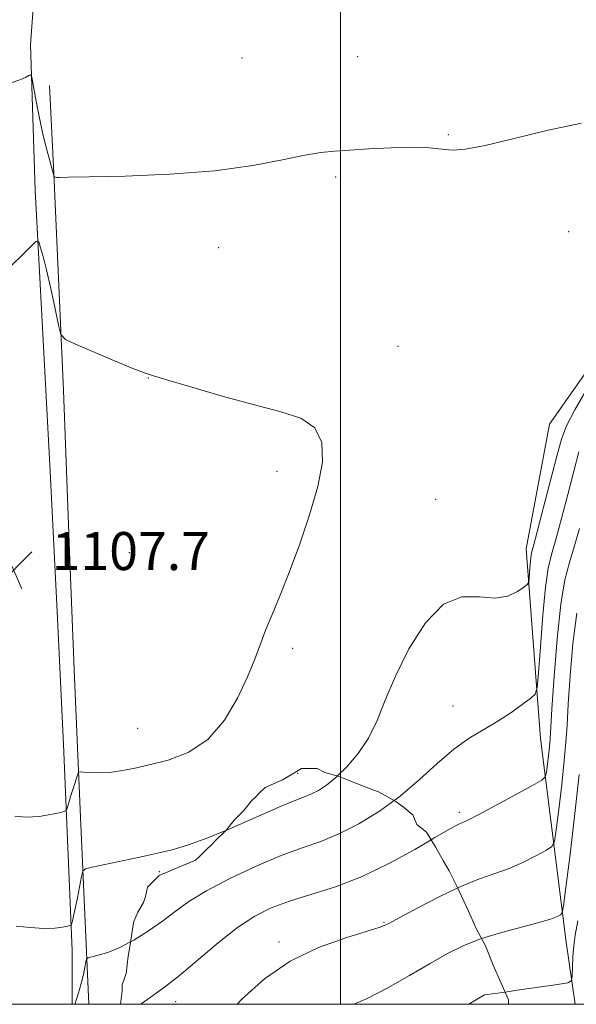
# Model space of a CAD drawing. Extents: x 2097300 to 2100200, y 357300 to 360200.
# Drawn here: x 2097932 to 2098050, y 357500 to 357707 of the extents above; entities that cross this region are included whole.
import ezdxf

# ---------------------------------------------------------------- set-up
doc = ezdxf.new("R2010")
doc.units = 0
doc.header["$MEASUREMENT"] = 0
doc.linetypes.add('DGN Style 2', pattern=[51.195507, 30.717304, -20.478203])
doc.linetypes.add('DGN Style 3', pattern=[71.67371, 51.195507, -20.478203])
for name, color, linetype, lineweight in [('32000', 7, 'Continuous', 0), ('DTM HARD BREAKLINE', 7, 'Continuous', 0), ('DTM OBSCURED SPOT', 7, 'Continuous', 0), ('DTM SPOT ELEVATION', 2, 'Continuous', 13), ('INDEX CONTOUR', 41, 'Continuous', 13), ('INDEX CONTOUR DASHED', 41, 'DGN Style 3', 13), ('INTERMEDIATE CONTOUR', 44, 'Continuous', 0), ('INTERMEDIATE CONTOUR DASHED', 44, 'DGN Style 3', 0), ('OBSCURED GROUND BOUNDARY', 84, 'DGN Style 2', 0), ('SPOT ELEVATION', 7, 'Continuous', 0)]:
    doc.layers.add(name, color=color, linetype=linetype, lineweight=lineweight)
doc.styles.add('Style-ITALICS', font='ITALICS.shx')

# ---------------------------------------------------------------- blocks, each defined once
blk = doc.blocks.new('SPOT')
at = {"layer": 'SPOT ELEVATION'}
for p, q in [((-3.91, -3.91), (3.82, 3.81)), ((-1.65, 3.77), (1.72, -3.93))]:
    blk.add_line(p, q, dxfattribs=at)

msp = doc.modelspace()

# ---------------------------------------------------------------- linework, layer by layer
at = {"layer": '32000', "flags": 128}
for points in [[(2097500, 357500), (2100000, 357500), (2100000, 360000), (2097500, 360000), (2097500, 357500)], [(2098000, 357500), (2098000, 360000)]]:
    msp.add_lwpolyline(points, dxfattribs=at)
at = {"layer": 'DTM HARD BREAKLINE'}
for points in [[(2098049.426, 357500, 1093.374), (2098047.57, 357513.07, 1095.15), (2098042.14, 357555.99, 1101.18), (2098039.12, 357595.95, 1104.63), (2098044.03, 357622.15, 1105.49), (2098059.93, 357644.88, 1104.63), (2098080.37, 357664.86, 1104.34), (2098108.58, 357682.73, 1103.38), (2098124.99, 357700.31, 1101.66), (2098146.81, 357710.96, 1096.1), (2098158.7, 357719.17, 1096.77), (2098172.86, 357722.21, 1096.01), (2098175.74, 357722.6, 1094.95)], [(2097943.532, 357500, 1102.175), (2097943.52, 357511.35, 1103.56), (2097941.66, 357554.74, 1107.17), (2097940.32, 357582.73, 1107.7), (2097938.8, 357613.53, 1107.61), (2097935.72, 357671.42, 1105.65), (2097934.7, 357702.13, 1103.58), (2097935.45, 357711.69, 1103.04)], [(2097946.99, 357500, 1100.952), (2097945.27, 357539.39, 1105.17), (2097944, 357568.75, 1107.71), (2097943.05, 357593.54, 1107.56), (2097941.69, 357629.27, 1106.65), (2097939.68, 357674.97, 1103.96), (2097938.73, 357693.49, 1102.44)]]:
    msp.add_polyline3d(points, dxfattribs=at)
at = {"layer": 'DTM OBSCURED SPOT'}
for p in [(2097990.96, 357548.65, 1105.03), (2098009.171, 357517.298, 1098.125), (2097987.06, 357513.113, 1098.405), (2097965.312, 357500.589, 1099.385), (2098030.221, 357501.914, 1093.995)]:
    msp.add_point(p, dxfattribs=at)
at = {"layer": 'DTM SPOT ELEVATION'}
for p in [(2097979.26, 357699.31, 1102.9), (2098003.65, 357699.58, 1102.9), (2098022.74, 357683.12, 1103.9), (2097998.97, 357674.27, 1104.3), (2098048.045, 357662.752, 1104.495), (2097974.33, 357659.32, 1104.7), (2098012.101, 357638.579, 1105.265), (2097959.514, 357631.931, 1106.035), (2097986.61, 357612.28, 1106.51), (2098020.062, 357606.346, 1104.775), (2097955.537, 357595.117, 1107.505), (2097989.944, 357574.945, 1105.685), (2098023.73, 357562.847, 1102.885), (2097957.299, 357558.114, 1106.875), (2098025.05, 357540.44, 1100.365), (2097961.845, 357527.924, 1103.585)]:
    msp.add_point(p, dxfattribs=at)
at = {"layer": 'INDEX CONTOUR'}
msp.add_polyline3d([(2098019.086, 357534.643, 1100), (2098019.904, 357535.12, 1100), (2098022.656, 357536.723, 1100), (2098024.211, 357537.591, 1100), (2098025.079, 357538.021, 1100), (2098025.788, 357538.321, 1100), (2098026.945, 357538.853, 1100), (2098029.176, 357539.987, 1100), (2098032.805, 357541.924, 1100), (2098040.44, 357546.08, 1100), (2098042.39, 357547.19, 1100), (2098043.147, 357547.9061, 1100), (2098043.36, 357548.842, 1100), (2098043.7929, 357552.392, 1100), (2098043.998, 357554.2559, 1100), (2098044.134, 357555.84, 1100), (2098044.542, 357562.248, 1100), (2098045.0029, 357569.008, 1100), (2098045.64, 357576.979, 1100), (2098046.408, 357584.243, 1100), (2098047.268, 357589.39, 1100), (2098048.213, 357593.047, 1100), (2098049.248, 357596.352, 1100), (2098050.366, 357600.203, 1100)], dxfattribs=at)
at = {"layer": 'INDEX CONTOUR DASHED'}
msp.add_polyline3d([(2097957.969, 357500, 1100), (2097958.272, 357500.234, 1100), (2097960.442, 357501.787, 1100), (2097962.968, 357503.613, 1100), (2097966.106, 357506.066, 1100), (2097974.228, 357512.919, 1100), (2097978.331, 357516.1591, 1100), (2097981.958, 357518.557, 1100), (2097985.434, 357520.288, 1100), (2097989.253, 357521.693, 1100), (2097993.792, 357523.098, 1100), (2097998.963, 357524.7631, 1100), (2098004.561, 357526.931, 1100), (2098010.309, 357529.7049, 1100), (2098015.638, 357532.632, 1100), (2098019.086, 357534.643, 1100)], dxfattribs=at)
at = {"layer": 'INTERMEDIATE CONTOUR'}
for points in [[(2098050.7719, 357685.577, 1104), (2098043.779, 357684.105, 1104), (2098036.595, 357682.369, 1104), (2098030.479, 357680.903, 1104), (2098026.348, 357680.113, 1104), (2098023.761, 357679.892, 1104), (2098021.939, 357680.005, 1104), (2098020.161, 357680.237, 1104), (2098017.942, 357680.451, 1104), (2098014.854, 357680.53, 1104), (2098010.685, 357680.398, 1104), (2098006.082, 357680.141, 1104), (2098001.906, 357679.886, 1104), (2097998.722, 357679.702, 1104), (2097995.905, 357679.43, 1104), (2097992.534, 357678.851, 1104), (2097987.825, 357677.84, 1104), (2097981.532, 357676.629, 1104), (2097973.548, 357675.541, 1104), (2097964.088, 357674.826, 1104), (2097954.657, 357674.436, 1104), (2097947.087, 357674.251, 1104), (2097942.7031, 357674.168, 1104), (2097940.82, 357674.146, 1104), (2097940.252, 357674.163, 1104), (2097940.003, 357674.196, 1104), (2097939.727, 357674.287, 1104), (2097939.706, 357674.319, 1104), (2097939.649, 357674.563, 1104), (2097939.518, 357675.051, 1104), (2097938.705, 357677.904, 1104), (2097938.025, 357680.4431, 1104), (2097937.26, 357683.64, 1104), (2097936.493, 357687.321, 1104), (2097935.81, 357690.9049, 1104), (2097935.3, 357693.71, 1104), (2097935.004, 357695.24, 1104), (2097934.768, 357695.731, 1104), (2097934.388, 357695.606, 1104), (2097933.674, 357695.223, 1104), (2097932.477, 357694.69, 1104), (2097930.66, 357694.051, 1104)], [(2097931.443, 357539.595, 1106), (2097933.9171, 357539.399, 1106), (2097936.543, 357539.569, 1106), (2097938.973, 357539.961, 1106), (2097940.826, 357540.355, 1106), (2097941.846, 357540.613, 1106), (2097942.284, 357540.916, 1106), (2097942.514, 357541.5239, 1106), (2097943.257, 357544.006, 1106), (2097943.701, 357545.45, 1106), (2097944.674, 357548.447, 1106), (2097944.84, 357548.822, 1106), (2097945.1579, 357548.94, 1106), (2097945.9, 357548.904, 1106), (2097947.2619, 357548.813, 1106), (2097949.129, 357548.763, 1106), (2097951.311, 357548.848, 1106), (2097953.687, 357549.145, 1106), (2097956.418, 357549.668, 1106), (2097959.737, 357550.412, 1106), (2097963.749, 357551.444, 1106), (2097968.059, 357553.115, 1106), (2097972.144, 357555.8461, 1106), (2097975.578, 357559.85, 1106), (2097978.317, 357564.51, 1106), (2097980.41, 357569.003, 1106), (2097981.946, 357572.716, 1106), (2097984.322, 357578.9061, 1106), (2097985.667, 357582.229, 1106), (2097987.275, 357586.152, 1106), (2097989.186, 357590.962, 1106), (2097991.37, 357596.78, 1106), (2097993.518, 357603.054, 1106), (2097995.249, 357609.066, 1106), (2097996.203, 357614.211, 1106), (2097996.088, 357618.331, 1106), (2097994.634, 357621.38, 1106), (2097991.644, 357623.413, 1106), (2097987.233, 357624.874, 1106), (2097981.592, 357626.307, 1106), (2097975.078, 357628.0911, 1106), (2097968.706, 357629.955, 1106), (2097963.657, 357631.465, 1106), (2097960.667, 357632.348, 1106), (2097958.708, 357632.988, 1106), (2097956.304, 357633.932, 1106), (2097952.447, 357635.539, 1106), (2097944.2, 357639.037, 1106), (2097942.071, 357640.036, 1106), (2097941.148, 357641.073, 1106), (2097940.639, 357643.039, 1106), (2097939.917, 357646.498, 1106), (2097939.012, 357650.727, 1106), (2097938.119, 357654.678, 1106), (2097937.3971, 357657.522, 1106), (2097936.871, 357659.319, 1106), (2097936.527, 357660.347, 1106), (2097936.294, 357660.811, 1106), (2097935.863, 357660.627, 1106), (2097934.865, 357659.6371, 1106), (2097933.068, 357657.819, 1106), (2097930.794, 357655.689, 1106)], [(2097999.346, 357548.08, 1104), (2098001.362, 357550.021, 1104), (2098003.752, 357552.802, 1104), (2098005.924, 357556.062, 1104), (2098007.708, 357559.763, 1104), (2098009.435, 357564.048, 1104), (2098011.561, 357569.106, 1104), (2098014.424, 357574.883, 1104), (2098017.885, 357580.362, 1104), (2098021.684, 357584.283, 1104), (2098025.564, 357585.81, 1104), (2098029.278, 357585.798, 1104), (2098032.582, 357585.526, 1104), (2098035.271, 357585.974, 1104), (2098037.298, 357586.928, 1104), (2098038.654, 357587.877, 1104), (2098039.372, 357588.462, 1104), (2098039.655, 357588.932, 1104), (2098039.742, 357589.693, 1104), (2098039.833, 357591.0089, 1104), (2098039.954, 357592.59, 1104), (2098040.088, 357594.012, 1104), (2098040.255, 357595.084, 1104), (2098040.624, 357596.574, 1104), (2098041.402, 357599.486, 1104), (2098042.695, 357604.404, 1104), (2098045.5651, 357615.447, 1104), (2098046.533, 357619.015, 1104), (2098047.587, 357621.821, 1104), (2098049.368, 357625.235, 1104), (2098052.257, 357630.161, 1104)], [(2098011.303, 357542.919, 1102), (2098012.592, 357543.857, 1102), (2098016.636, 357547.319, 1102), (2098020.379, 357550.748, 1102), (2098023.86, 357553.753, 1102), (2098027.12, 357556.0629, 1102), (2098030.196, 357557.899, 1102), (2098033.127, 357559.603, 1102), (2098035.9011, 357561.41, 1102), (2098038.302, 357563.127, 1102), (2098040.066, 357564.454, 1102), (2098041.031, 357565.342, 1102), (2098041.459, 357566.736, 1102), (2098041.717, 357569.829, 1102), (2098042.097, 357575.321, 1102), (2098042.603, 357581.925, 1102), (2098043.162, 357587.8579, 1102), (2098043.736, 357591.861, 1102), (2098044.416, 357594.764, 1102), (2098045.325, 357597.919, 1102), (2098046.53, 357602.304, 1102), (2098047.874, 357607.392, 1102), (2098049.139, 357612.28, 1102), (2098050.217, 357616.332, 1102)], [(2098024.698, 357524.523, 1098), (2098025.492, 357524.901, 1098), (2098029.3049, 357526.422, 1098), (2098032.515, 357527.521, 1098), (2098035.504, 357528.6, 1098), (2098038.521, 357529.94, 1098), (2098041.285, 357531.338, 1098), (2098043.38, 357532.468, 1098), (2098044.538, 357533.2171, 1098), (2098045.069, 357534.322, 1098), (2098045.427, 357536.727, 1098), (2098045.96, 357541.014, 1098), (2098046.594, 357546.294, 1098), (2098047.146, 357551.316, 1098), (2098047.489, 357555.229, 1098), (2098047.712, 357558.801, 1098), (2098047.958, 357563.202, 1098), (2098048.353, 357569.209, 1098), (2098048.948, 357576.008, 1098), (2098049.774, 357582.392, 1098)], [(2098029.719, 357513.848, 1096), (2098033.95, 357515.135, 1096), (2098041.833, 357517.214, 1096), (2098044.237, 357517.957, 1096), (2098045.6161, 357518.5, 1096), (2098046.32, 357518.855, 1096), (2098046.687, 357519.245, 1096), (2098046.991, 357520.738, 1096), (2098047.494, 357524.612, 1096), (2098048.363, 357531.5949, 1096), (2098049.395, 357540.197, 1096), (2098050.294, 357548.376, 1096)], [(2097931.693, 357516.43, 1104), (2097934.671, 357516.15, 1104), (2097937.573, 357515.995, 1104), (2097939.861, 357516.058, 1104), (2097941.487, 357516.256, 1104), (2097942.524, 357516.466, 1104), (2097943.07, 357516.602, 1104), (2097943.2999, 357516.749, 1104), (2097943.411, 357517.034, 1104), (2097943.57, 357517.591, 1104), (2097943.819, 357518.586, 1104), (2097944.172, 357520.192, 1104), (2097944.622, 357522.454, 1104), (2097945.456, 357526.889, 1104), (2097945.733, 357528.012, 1104), (2097946.3169, 357528.5271, 1104), (2097947.707, 357528.874, 1104), (2097958.398, 357531.121, 1104), (2097960.222, 357531.519, 1104), (2097962.1329, 357531.955, 1104), (2097964.574, 357532.557, 1104), (2097967.814, 357533.521, 1104), (2097972.075, 357535.06, 1104), (2097975.861, 357536.631, 1104)], [(2098034.687, 357502.59, 1094), (2098037.249, 357502.957, 1094), (2098045.693, 357504.166, 1094), (2098047.861, 357504.527, 1094), (2098048.667, 357504.996, 1094), (2098048.804, 357505.977, 1094), (2098048.852, 357507.733, 1094), (2098048.955, 357509.985, 1094), (2098049.146, 357512.311, 1094), (2098049.462, 357514.5529, 1094), (2098049.964, 357517.583, 1094)], [(2097944.046, 357500, 1102), (2097944.262, 357500.66, 1102), (2097944.616, 357501.72, 1102), (2097945.052, 357503.0979, 1102), (2097945.495, 357504.6721, 1102), (2097945.882, 357506.303, 1102), (2097946.189, 357507.791, 1102), (2097946.401, 357508.916, 1102), (2097946.554, 357509.537, 1102), (2097946.87, 357509.82, 1102), (2097947.619, 357510.008, 1102), (2097949.013, 357510.327, 1102), (2097951.022, 357510.935, 1102), (2097953.554, 357511.975, 1102), (2097955.786, 357513.158, 1102)]]:
    msp.add_polyline3d(points, dxfattribs=at)
at = {"layer": 'INTERMEDIATE CONTOUR DASHED'}
for points in [[(2097975.861, 357536.631, 1104), (2097977.372, 357537.258, 1104), (2097987.55, 357541.725, 1104), (2097990.64, 357543.005, 1104), (2097992.538, 357543.738, 1104), (2097993.924, 357544.309, 1104), (2097995.374, 357545.063, 1104), (2097997.0601, 357546.18, 1104), (2097999.053, 357547.798, 1104), (2097999.346, 357548.08, 1104)], [(2097955.786, 357513.158, 1102), (2097956.489, 357513.53, 1102), (2097959.571, 357515.441, 1102), (2097962.5131, 357517.49, 1102), (2097965.181, 357519.521, 1102), (2097968.053, 357521.619, 1102), (2097971.7621, 357523.929, 1102), (2097976.691, 357526.513, 1102), (2097982.233, 357529.094, 1102), (2097987.536, 357531.312, 1102), (2097991.976, 357532.944, 1102), (2097995.848, 357534.313, 1102), (2097999.6809, 357535.881, 1102), (2098003.865, 357538.014, 1102), (2098008.261, 357540.705, 1102), (2098011.303, 357542.919, 1102)], [(2097978.221, 357500, 1098), (2097979.305, 357501.13, 1098), (2097984.028, 357505.347, 1098), (2097989.4171, 357509.059, 1098), (2097995.377, 357511.943, 1098), (2098001.103, 357514.021, 1098), (2098005.62, 357515.401, 1098), (2098008.332, 357516.26, 1098), (2098010.188, 357517.05, 1098), (2098012.518, 357518.292, 1098), (2098016.277, 357520.32, 1098), (2098020.912, 357522.723, 1098), (2098024.698, 357524.523, 1098)], [(2098002.84, 357500, 1096), (2098005.479, 357501.152, 1096), (2098009.957, 357503.472, 1096), (2098014.569, 357506.094, 1096), (2098018.869, 357508.609, 1096), (2098022.571, 357510.699, 1096), (2098026.019, 357512.401, 1096), (2098029.719, 357513.848, 1096)], [(2098027.015, 357500, 1094), (2098028.799, 357501.087, 1094), (2098030.227, 357501.945, 1094), (2098030.36, 357501.967, 1094), (2098034.687, 357502.59, 1094)]]:
    msp.add_polyline3d(points, dxfattribs=at)
at = {"layer": 'OBSCURED GROUND BOUNDARY'}
msp.add_polyline3d([(2098035.423, 357500, 1094.399), (2098035.423, 357500.96, 1094.399), (2098033.77, 357504.62, 1095.04), (2098032.17, 357508.27, 1095.65), (2098030.56, 357512.32, 1096.25), (2098028.55, 357515.97, 1096.86), (2098026.94, 357519.62, 1097.47), (2098024.53, 357524.89, 1098.68), (2098022.92, 357528.13, 1099.09), (2098021.72, 357530.16, 1099.49), (2098020.11, 357533, 1099.9), (2098018.09, 357536.24, 1100.5), (2098016.08, 357537.86, 1100.91), (2098015.27, 357539.89, 1100.91), (2098013.25, 357541.52, 1101.11), (2098011.64, 357542.73, 1101.31), (2098008, 357544.77, 1101.31), (2098006.79, 357545.18, 1101.51), (2098003.56, 357546.4, 1101.72), (2097999.52, 357548.03, 1101.72), (2097996.69, 357548.85, 1101.92), (2097995.07, 357549.67, 1101.92), (2097993.86, 357549.67, 1101.92), (2097991.83, 357549.68, 1101.92), (2097989.81, 357548.47, 1101.92), (2097987.78, 357547.26, 1101.92), (2097984.13, 357545.66, 1101.92), (2097982.91, 357544.45, 1101.92), (2097982.1, 357543.64, 1101.92), (2097981.29, 357542.83, 1101.92), (2097979.66, 357540.81, 1101.92), (2097978.85, 357540.01, 1101.92), (2097977.63, 357538.8, 1101.92), (2097976.01, 357536.78, 1101.92), (2097975.2, 357535.97, 1101.92), (2097973.98, 357534.76, 1101.92), (2097972.76, 357533.55, 1101.92), (2097971.95, 357532.75, 1101.92), (2097971.14, 357531.94, 1101.92), (2097970.33, 357531.13, 1101.92), (2097969.51, 357530.33, 1101.92), (2097961.82, 357527.11, 1102.73), (2097959.38, 357524.69, 1102.73), (2097958.97, 357522.67, 1102.73), (2097958.56, 357521.46, 1102.73), (2097957.34, 357519.44, 1102.73), (2097956.52, 357517.42, 1102.73), (2097956.11, 357515.4, 1102.73), (2097955.7, 357512.56, 1102.73), (2097955.29, 357510.14, 1102.73), (2097954.87, 357506.5, 1102.73), (2097954.05, 357504.07, 1102.73), (2097954.05, 357502.86, 1102.73), (2097953.72, 357500, 1102.73)], dxfattribs=at)

# ---------------------------------------------------------------- block references
at = {"layer": 'SPOT ELEVATION'}
msp.add_blockref('SPOT', (2097931.192, 357591.459, 1107.736), dxfattribs=at)

# ---------------------------------------------------------------- texts
at = {"layer": 'SPOT ELEVATION', "style": 'Style-ITALICS'}
msp.add_text('1107.7', height=8, dxfattribs=at).set_placement((2097939.192, 357591.459, 1107.736))

doc.saveas('drawing.dxf')
